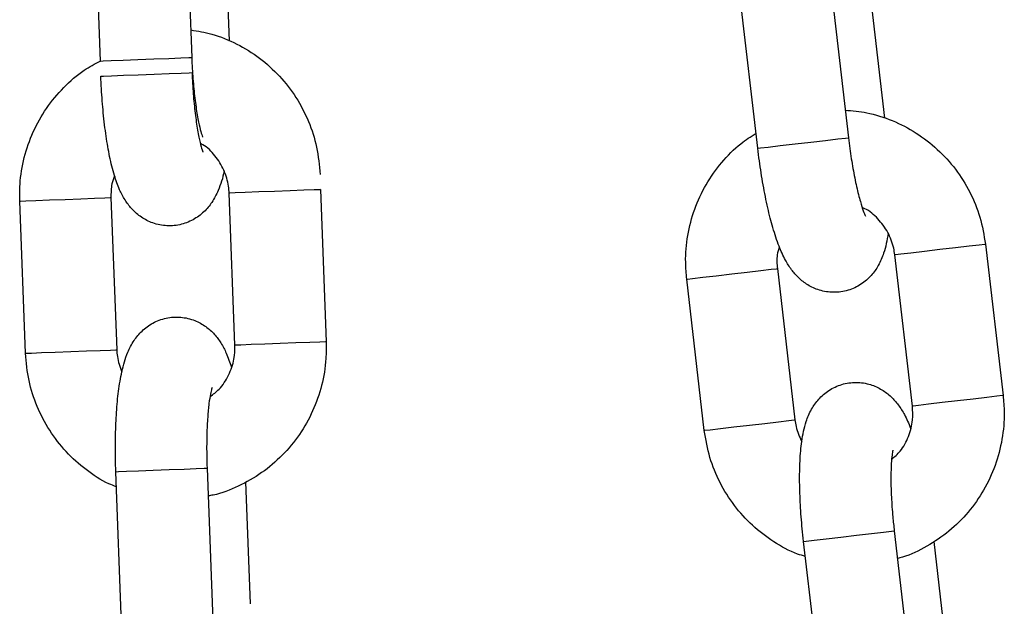
# Model space of a CAD drawing. Units: millimetres. Extents: x 0 to 8.1, y 0.2 to 14.5.
# Drawn here: x 5.7 to 5.8, y 11.7 to 11.8 of the extents above; entities that cross this region are included whole.
import ezdxf

# ---------------------------------------------------------------- set-up
doc = ezdxf.new("R2010")
doc.units = ezdxf.units.MM

# ---------------------------------------------------------------- blocks, each defined once
blk = doc.blocks.new('K115_A-A')
for p, q in [((4858.094013, 2276.745938), (4858.093634, 2276.755931)), ((4858.099629, 2276.756159), (4858.100009, 2276.746166)), ((4858.102166, 2276.755263), (4858.10247, 2276.747252)), ((4858.142021, 2276.750836), (4858.143179, 2276.740903)), ((4858.137219, 2276.740209), (4858.136061, 2276.750141)), ((4858.14462, 2276.750141), (4858.145548, 2276.742178)), ((4858.094013, 2276.745938), (4858.094189, 2276.745945)), ((4858.094189, 2276.745945), (4858.094705, 2276.745964)), ((4858.094705, 2276.745964), (4858.095499, 2276.745994)), ((4858.095499, 2276.745994), (4858.096476, 2276.746032)), ((4858.096476, 2276.746032), (4858.097517, 2276.746071)), ((4858.097517, 2276.746071), (4858.098497, 2276.746108)), ((4858.098497, 2276.746108), (4858.099298, 2276.746139)), ((4858.099298, 2276.746139), (4858.099823, 2276.746159)), ((4858.099823, 2276.746159), (4858.100009, 2276.746166)), ((4858.100009, 2276.746166), (4858.100009, 2276.746166)), ((4858.094033, 2276.744947), (4858.094209, 2276.744954)), ((4858.094209, 2276.744954), (4858.094725, 2276.744973)), ((4858.094725, 2276.744973), (4858.095519, 2276.745004)), ((4858.095519, 2276.745004), (4858.096496, 2276.745041)), ((4858.096496, 2276.745041), (4858.097537, 2276.74508)), ((4858.097537, 2276.74508), (4858.098517, 2276.745118)), ((4858.098517, 2276.745118), (4858.099318, 2276.745148)), ((4858.099318, 2276.745148), (4858.099843, 2276.745168)), ((4858.099843, 2276.745168), (4858.100029, 2276.745175)), ((4858.100029, 2276.745175), (4858.100029, 2276.745175)), ((4858.141676, 2276.740728), (4858.142472, 2276.740821)), ((4858.142472, 2276.740821), (4858.142994, 2276.740882)), ((4858.142994, 2276.740882), (4858.143179, 2276.740903)), ((4858.143179, 2276.740903), (4858.143179, 2276.740903)), ((4858.137219, 2276.740209), (4858.137394, 2276.740229)), ((4858.137394, 2276.740229), (4858.137907, 2276.740289)), ((4858.137907, 2276.740289), (4858.138696, 2276.740381)), ((4858.138696, 2276.740381), (4858.139667, 2276.740494)), ((4858.139667, 2276.740494), (4858.140702, 2276.740615)), ((4858.140702, 2276.740615), (4858.141676, 2276.740728)), ((4858.091687, 2276.736852), (4858.092713, 2276.736891)), ((4858.092713, 2276.736891), (4858.093617, 2276.736926)), ((4858.093617, 2276.736926), (4858.09429, 2276.736951)), ((4858.09429, 2276.736951), (4858.094651, 2276.736965)), ((4858.094651, 2276.736965), (4858.0947, 2276.736967)), ((4858.0947, 2276.736967), (4858.09508, 2276.726974)), ((4858.102512, 2276.737264), (4858.102469, 2276.737262)), ((4858.102849, 2276.727269), (4858.102469, 2276.737262)), ((4858.102863, 2276.737277), (4858.102512, 2276.737264)), ((4858.103528, 2276.737302), (4858.102863, 2276.737277)), ((4858.104427, 2276.737336), (4858.103528, 2276.737302)), ((4858.105452, 2276.737375), (4858.104427, 2276.737336)), ((4858.106478, 2276.737414), (4858.105452, 2276.737375)), ((4858.107382, 2276.737449), (4858.106478, 2276.737414)), ((4858.108055, 2276.737474), (4858.107382, 2276.737449)), ((4858.108416, 2276.737488), (4858.108055, 2276.737474)), ((4858.108465, 2276.73749), (4858.108416, 2276.737488)), ((4858.108465, 2276.73749), (4858.108844, 2276.727497)), ((4858.088704, 2276.736739), (4858.088747, 2276.73674)), ((4858.089084, 2276.726746), (4858.088704, 2276.736739)), ((4858.088747, 2276.73674), (4858.089098, 2276.736754)), ((4858.089098, 2276.736754), (4858.089763, 2276.736779)), ((4858.089763, 2276.736779), (4858.090662, 2276.736813)), ((4858.090662, 2276.736813), (4858.091687, 2276.736852)), ((4858.150214, 2276.733669), (4858.149194, 2276.733551)), ((4858.151113, 2276.733774), (4858.150214, 2276.733669)), ((4858.151782, 2276.733852), (4858.151113, 2276.733774)), ((4858.152141, 2276.733894), (4858.151782, 2276.733852)), ((4858.152189, 2276.7339), (4858.152141, 2276.733894)), ((4858.152189, 2276.7339), (4858.153347, 2276.723967)), ((4858.146272, 2276.73321), (4858.146229, 2276.733205)), ((4858.147387, 2276.723272), (4858.146229, 2276.733205)), ((4858.146621, 2276.733251), (4858.146272, 2276.73321)), ((4858.147282, 2276.733328), (4858.146621, 2276.733251)), ((4858.148175, 2276.733432), (4858.147282, 2276.733328)), ((4858.149194, 2276.733551), (4858.148175, 2276.733432)), ((4858.132938, 2276.731655), (4858.1336, 2276.731732)), ((4858.1336, 2276.731732), (4858.134493, 2276.731837)), ((4858.134493, 2276.731837), (4858.135512, 2276.731955)), ((4858.135512, 2276.731955), (4858.136532, 2276.732074)), ((4858.136532, 2276.732074), (4858.13743, 2276.732179)), ((4858.13743, 2276.732179), (4858.1381, 2276.732257)), ((4858.1381, 2276.732257), (4858.138458, 2276.732299)), ((4858.138458, 2276.732299), (4858.138506, 2276.732304)), ((4858.138506, 2276.732304), (4858.139664, 2276.722372)), ((4858.132547, 2276.73161), (4858.132589, 2276.731615)), ((4858.133705, 2276.721677), (4858.132547, 2276.73161)), ((4858.132589, 2276.731615), (4858.132938, 2276.731655)), ((4858.102892, 2276.727271), (4858.102849, 2276.727269)), ((4858.103243, 2276.727284), (4858.102892, 2276.727271)), ((4858.103908, 2276.72731), (4858.103243, 2276.727284)), ((4858.104807, 2276.727344), (4858.103908, 2276.72731)), ((4858.105831, 2276.727383), (4858.104807, 2276.727344)), ((4858.106858, 2276.727422), (4858.105831, 2276.727383)), ((4858.107762, 2276.727456), (4858.106858, 2276.727422)), ((4858.108435, 2276.727482), (4858.107762, 2276.727456)), ((4858.108796, 2276.727495), (4858.108435, 2276.727482)), ((4858.108844, 2276.727497), (4858.108796, 2276.727495)), ((4858.089084, 2276.726746), (4858.089127, 2276.726748)), ((4858.089127, 2276.726748), (4858.089478, 2276.726761)), ((4858.089478, 2276.726761), (4858.090143, 2276.726786)), ((4858.090143, 2276.726786), (4858.091042, 2276.72682)), ((4858.091042, 2276.72682), (4858.092067, 2276.726859)), ((4858.092067, 2276.726859), (4858.093093, 2276.726898)), ((4858.093093, 2276.726898), (4858.093997, 2276.726933)), ((4858.093997, 2276.726933), (4858.09467, 2276.726958)), ((4858.09467, 2276.726958), (4858.095031, 2276.726972)), ((4858.095031, 2276.726972), (4858.09508, 2276.726974)), ((4858.153299, 2276.723961), (4858.15294, 2276.72392)), ((4858.153347, 2276.723967), (4858.153299, 2276.723961)), ((4858.14743, 2276.723277), (4858.147387, 2276.723272)), ((4858.147779, 2276.723318), (4858.14743, 2276.723277)), ((4858.14844, 2276.723395), (4858.147779, 2276.723318)), ((4858.149334, 2276.723499), (4858.14844, 2276.723395)), ((4858.150352, 2276.723618), (4858.149334, 2276.723499)), ((4858.151372, 2276.723737), (4858.150352, 2276.723618)), ((4858.152271, 2276.723842), (4858.151372, 2276.723737)), ((4858.15294, 2276.72392), (4858.152271, 2276.723842)), ((4858.135651, 2276.721904), (4858.13667, 2276.722023)), ((4858.13667, 2276.722023), (4858.13769, 2276.722141)), ((4858.13769, 2276.722141), (4858.138588, 2276.722246)), ((4858.138588, 2276.722246), (4858.139258, 2276.722324)), ((4858.139258, 2276.722324), (4858.139617, 2276.722366)), ((4858.139617, 2276.722366), (4858.139664, 2276.722372)), ((4858.133705, 2276.721677), (4858.133748, 2276.721682)), ((4858.133748, 2276.721682), (4858.134097, 2276.721723)), ((4858.134097, 2276.721723), (4858.134758, 2276.7218)), ((4858.134758, 2276.7218), (4858.135651, 2276.721904)), ((4858.095021, 2276.718966), (4858.095197, 2276.718973)), ((4858.095401, 2276.708973), (4858.095021, 2276.718966)), ((4858.095197, 2276.718973), (4858.095713, 2276.718992)), ((4858.095713, 2276.718992), (4858.096507, 2276.719022)), ((4858.096507, 2276.719022), (4858.097483, 2276.719059)), ((4858.097483, 2276.719059), (4858.098524, 2276.719099)), ((4858.098524, 2276.719099), (4858.099504, 2276.719136)), ((4858.099504, 2276.719136), (4858.100305, 2276.719167)), ((4858.100305, 2276.719167), (4858.10083, 2276.719187)), ((4858.10083, 2276.719187), (4858.101016, 2276.719194)), ((4858.101016, 2276.719194), (4858.101017, 2276.719194)), ((4858.101017, 2276.719194), (4858.101396, 2276.709201)), ((4858.103553, 2276.718298), (4858.103858, 2276.710287)), ((4858.143713, 2276.71479), (4858.144687, 2276.714903)), ((4858.144687, 2276.714903), (4858.145483, 2276.714996)), ((4858.145483, 2276.714996), (4858.146005, 2276.715057)), ((4858.146005, 2276.715057), (4858.14619, 2276.715078)), ((4858.14619, 2276.715078), (4858.147348, 2276.705146)), ((4858.14619, 2276.715078), (4858.14619, 2276.715078)), ((4858.140231, 2276.714384), (4858.140405, 2276.714404)), ((4858.141389, 2276.704451), (4858.140231, 2276.714384)), ((4858.140405, 2276.714404), (4858.140918, 2276.714464)), ((4858.140918, 2276.714464), (4858.141707, 2276.714556)), ((4858.141707, 2276.714556), (4858.142678, 2276.714669)), ((4858.142678, 2276.714669), (4858.143713, 2276.71479)), ((4858.148789, 2276.714384), (4858.149717, 2276.706421))]:
    blk.add_line(p, q)
for points, knots in [([(4858.09994, 2276.747982), (4858.100408, 2276.747905), (4858.101456, 2276.747732), (4858.102991, 2276.747096), (4858.104496, 2276.746169), (4858.105812, 2276.744978), (4858.106902, 2276.743573), (4858.107724, 2276.741994), (4858.108283, 2276.74028), (4858.10839, 2276.739085), (4858.108445, 2276.738481)], [0, 0, 0, 0, 0.103075, 0.230588, 0.358131, 0.485744, 0.613474, 0.741334, 0.869321, 1, 1, 1, 1]), ([(4858.088704, 2276.736739), (4858.088702, 2276.737107), (4858.088697, 2276.73807), (4858.088957, 2276.739614), (4858.089543, 2276.7413), (4858.09042, 2276.742858), (4858.09156, 2276.744224), (4858.092762, 2276.745279), (4858.093639, 2276.745747), (4858.093996, 2276.745937)], [0, 0, 0, 0, 0.0984883, 0.257039, 0.415743, 0.5744128, 0.7329966, 0.8914455, 1, 1, 1, 1]), ([(4858.100009, 2276.746166), (4858.10002, 2276.745927), (4858.10005, 2276.745232), (4858.100139, 2276.744107), (4858.100284, 2276.742898), (4858.100451, 2276.741935), (4858.100601, 2276.741295), (4858.100718, 2276.74095), (4858.100724, 2276.740937), (4858.100727, 2276.740932)], [0, 0, 0, 0, 0.096839, 0.281592, 0.464635, 0.643015, 0.791425, 0.919329, 1, 1, 1, 1]), ([(4858.102135, 2276.738716), (4858.102135, 2276.738715), (4858.102055, 2276.73823), (4858.101839, 2276.7376), (4858.101392, 2276.736695), (4858.100837, 2276.736015), (4858.100117, 2276.735476), (4858.099228, 2276.73514), (4858.098259, 2276.735077), (4858.097351, 2276.735295), (4858.096598, 2276.735716), (4858.096022, 2276.736245), (4858.095583, 2276.736847), (4858.095219, 2276.737558), (4858.094897, 2276.738461), (4858.094612, 2276.739611), (4858.094371, 2276.740993), (4858.094189, 2276.742496), (4858.094082, 2276.74385), (4858.094045, 2276.744668), (4858.094033, 2276.744947)], [0, 0, 0, 0, 0.00019, 0.093918, 0.151326, 0.198156, 0.245638, 0.294015, 0.343046, 0.391898, 0.435968, 0.478663, 0.523274, 0.57493, 0.644443, 0.726817, 0.803055, 0.882778, 0.960077, 1, 1, 1, 1]), ([(4858.100029, 2276.745175), (4858.100039, 2276.744936), (4858.10007, 2276.744241), (4858.100159, 2276.743116), (4858.100304, 2276.741907), (4858.100471, 2276.740944), (4858.100621, 2276.740304), (4858.100738, 2276.739959), (4858.100744, 2276.739946), (4858.100747, 2276.739941)], [0, 0, 0, 0, 0.096835, 0.281586, 0.464633, 0.643011, 0.791426, 0.919329, 1, 1, 1, 1]), ([(4858.142969, 2276.742709), (4858.143441, 2276.742668), (4858.144499, 2276.742577), (4858.146079, 2276.742064), (4858.147652, 2276.741256), (4858.149057, 2276.740172), (4858.150253, 2276.738856), (4858.151196, 2276.737346), (4858.151886, 2276.735681), (4858.152087, 2276.734498), (4858.152189, 2276.7339)], [0, 0, 0, 0, 0.103076, 0.230588, 0.358124, 0.485744, 0.613473, 0.741333, 0.869325, 1, 1, 1, 1]), ([(4858.132547, 2276.73161), (4858.132516, 2276.731977), (4858.132436, 2276.732936), (4858.132575, 2276.734496), (4858.133027, 2276.736223), (4858.13378, 2276.737844), (4858.13481, 2276.739294), (4858.135926, 2276.74044), (4858.136764, 2276.740975), (4858.137105, 2276.741193)], [0, 0, 0, 0, 0.098488, 0.257037, 0.415741, 0.574412, 0.732998, 0.891445, 1, 1, 1, 1]), ([(4858.143179, 2276.740903), (4858.143208, 2276.740666), (4858.143293, 2276.739975), (4858.14347, 2276.738861), (4858.143708, 2276.737667), (4858.14395, 2276.73672), (4858.14415, 2276.736093), (4858.144293, 2276.735758), (4858.1443, 2276.735746), (4858.144303, 2276.735741)], [0, 0, 0, 0, 0.096831, 0.281586, 0.464629, 0.643011, 0.791427, 0.919329, 1, 1, 1, 1]), ([(4858.102469, 2276.737262), (4858.102458, 2276.737412), (4858.102421, 2276.73793), (4858.102163, 2276.738801), (4858.101567, 2276.739728), (4858.101006, 2276.740317), (4858.10063, 2276.740495), (4858.100579, 2276.740519)], [0, 0, 0, 0, 0.11319, 0.392788, 0.673376, 0.955185, 1, 1, 1, 1]), ([(4858.145782, 2276.734629), (4858.145782, 2276.734628), (4858.145721, 2276.73414), (4858.14558, 2276.733491), (4858.145199, 2276.732556), (4858.144699, 2276.731835), (4858.144023, 2276.731241), (4858.143164, 2276.730836), (4858.142203, 2276.730698), (4858.14128, 2276.730845), (4858.140496, 2276.731206), (4858.139881, 2276.731688), (4858.139397, 2276.732254), (4858.138978, 2276.732935), (4858.138586, 2276.73381), (4858.138213, 2276.734934), (4858.137864, 2276.736293), (4858.137566, 2276.737777), (4858.137353, 2276.739119), (4858.137253, 2276.739932), (4858.137219, 2276.740209)], [0, 0, 0, 0, 0.00019, 0.093919, 0.151325, 0.198155, 0.245637, 0.294014, 0.343045, 0.391897, 0.435967, 0.478667, 0.523274, 0.57493, 0.644443, 0.726818, 0.803054, 0.882779, 0.960078, 1, 1, 1, 1]), ([(4858.094939, 2276.738394), (4858.094873, 2276.738222), (4858.094698, 2276.737767), (4858.094699, 2276.737274), (4858.0947, 2276.736967)], [0, 0, 0, 0, 0.378436, 1, 1, 1, 1]), ([(4858.146229, 2276.733205), (4858.146207, 2276.733353), (4858.146129, 2276.733867), (4858.145804, 2276.734715), (4858.145138, 2276.735593), (4858.144532, 2276.736136), (4858.144144, 2276.736284), (4858.14409, 2276.736305)], [0, 0, 0, 0, 0.11319, 0.392788, 0.673377, 0.955208, 1, 1, 1, 1]), ([(4858.138633, 2276.733746), (4858.138581, 2276.733569), (4858.138442, 2276.733102), (4858.138482, 2276.73261), (4858.138506, 2276.732304)], [0, 0, 0, 0, 0.378454, 1, 1, 1, 1]), ([(4858.095021, 2276.718966), (4858.095012, 2276.719245), (4858.094986, 2276.720057), (4858.09499, 2276.72139), (4858.095055, 2276.722898), (4858.095188, 2276.724298), (4858.095408, 2276.725607), (4858.095705, 2276.726646), (4858.096157, 2276.727539), (4858.096711, 2276.728221), (4858.097431, 2276.72876), (4858.09832, 2276.729096), (4858.099289, 2276.729159), (4858.100198, 2276.728941), (4858.100951, 2276.72852), (4858.101526, 2276.727991), (4858.101965, 2276.727389), (4858.102327, 2276.726691), (4858.102507, 2276.726149), (4858.10261, 2276.725842)], [0, 0, 0, 0, 0.040076, 0.116689, 0.193976, 0.272892, 0.355692, 0.44975, 0.507359, 0.554354, 0.602003, 0.65055, 0.699753, 0.748777, 0.793002, 0.835852, 0.880617, 0.932454, 1, 1, 1, 1]), ([(4858.108844, 2276.727497), (4858.108846, 2276.727128), (4858.108852, 2276.726166), (4858.108592, 2276.724622), (4858.108006, 2276.722935), (4858.107128, 2276.721379), (4858.105992, 2276.720007), (4858.104634, 2276.718854), (4858.103091, 2276.717991), (4858.101885, 2276.717498), (4858.101195, 2276.717394), (4858.101086, 2276.717378)], [0, 0, 0, 0, 0.0795791, 0.207689, 0.3359229, 0.464129, 0.5922656, 0.7202933, 0.8481978, 0.9759722, 1, 1, 1, 1]), ([(4858.101213, 2276.723896), (4858.101419, 2276.724049), (4858.101919, 2276.724421), (4858.102468, 2276.725281), (4858.102823, 2276.726284), (4858.102841, 2276.726965), (4858.102849, 2276.727269)], [0, 0, 0, 0, 0.19974, 0.486266, 0.770386, 1, 1, 1, 1]), ([(4858.095059, 2276.717975), (4858.094891, 2276.718037), (4858.094174, 2276.718306), (4858.093039, 2276.719073), (4858.091715, 2276.720245), (4858.090627, 2276.721655), (4858.089805, 2276.723233), (4858.089246, 2276.724946), (4858.089138, 2276.726142), (4858.089084, 2276.726746)], [0, 0, 0, 0, 0.048032, 0.205827, 0.363729, 0.521763, 0.679962, 0.83832, 1, 1, 1, 1]), ([(4858.09508, 2276.726974), (4858.095089, 2276.726824), (4858.095122, 2276.726323), (4858.095293, 2276.725851), (4858.095414, 2276.72552)], [0, 0, 0, 0, 0.299485, 1, 1, 1, 1]), ([(4858.140231, 2276.714384), (4858.1402, 2276.714661), (4858.140111, 2276.715469), (4858.140011, 2276.716798), (4858.139958, 2276.718306), (4858.139981, 2276.719713), (4858.140099, 2276.721034), (4858.140313, 2276.722093), (4858.140695, 2276.723019), (4858.141194, 2276.723742), (4858.14187, 2276.724336), (4858.14273, 2276.724741), (4858.143691, 2276.724878), (4858.144614, 2276.724732), (4858.145397, 2276.724371), (4858.146012, 2276.723888), (4858.146496, 2276.723322), (4858.146912, 2276.722655), (4858.147134, 2276.722129), (4858.14726, 2276.721831)], [0, 0, 0, 0, 0.040076, 0.116689, 0.193976, 0.272892, 0.355693, 0.44975, 0.50736, 0.554354, 0.602003, 0.650551, 0.699754, 0.748777, 0.793003, 0.835848, 0.880617, 0.932454, 1, 1, 1, 1]), ([(4858.101342, 2276.724487), (4858.101335, 2276.724468), (4858.101319, 2276.724425), (4858.101232, 2276.724061), (4858.101137, 2276.723444), (4858.101049, 2276.722545), (4858.100995, 2276.721412), (4858.100984, 2276.720259), (4858.101007, 2276.719503), (4858.101017, 2276.719194)], [0, 0, 0, 0, 0.096716, 0.217339, 0.359691, 0.520665, 0.694171, 0.874827, 1, 1, 1, 1]), ([(4858.153347, 2276.723967), (4858.153377, 2276.7236), (4858.153458, 2276.722641), (4858.153319, 2276.721081), (4858.152866, 2276.719353), (4858.152113, 2276.717733), (4858.151087, 2276.716277), (4858.149823, 2276.715022), (4858.148352, 2276.714041), (4858.147188, 2276.713455), (4858.146508, 2276.713298), (4858.146401, 2276.713273)], [0, 0, 0, 0, 0.079579, 0.207691, 0.335925, 0.464131, 0.592266, 0.720302, 0.848198, 0.975972, 1, 1, 1, 1]), ([(4858.14602, 2276.719782), (4858.146212, 2276.71995), (4858.146682, 2276.72036), (4858.147162, 2276.721261), (4858.147438, 2276.722288), (4858.147403, 2276.722968), (4858.147387, 2276.723272)], [0, 0, 0, 0, 0.199743, 0.48625, 0.770383, 1, 1, 1, 1]), ([(4858.139664, 2276.722372), (4858.139686, 2276.722223), (4858.139757, 2276.721726), (4858.139965, 2276.721268), (4858.140111, 2276.720948)], [0, 0, 0, 0, 0.299466, 1, 1, 1, 1]), ([(4858.140345, 2276.713398), (4858.140174, 2276.713448), (4858.139438, 2276.71366), (4858.138246, 2276.714336), (4858.136835, 2276.715401), (4858.13564, 2276.716722), (4858.134698, 2276.718231), (4858.134007, 2276.719895), (4858.133806, 2276.721079), (4858.133705, 2276.721677)], [0, 0, 0, 0, 0.0480325, 0.2058349, 0.3637261, 0.5217616, 0.679963, 0.8383211, 1, 1, 1, 1]), ([(4858.146102, 2276.720381), (4858.146096, 2276.720361), (4858.146084, 2276.720317), (4858.146025, 2276.719948), (4858.145979, 2276.719325), (4858.145961, 2276.718421), (4858.145995, 2276.717288), (4858.146075, 2276.716138), (4858.146157, 2276.715386), (4858.14619, 2276.715078)], [0, 0, 0, 0, 0.096716, 0.217338, 0.35969, 0.520664, 0.694165, 0.874824, 1, 1, 1, 1])]:
    blk.add_open_spline(points, degree=3, knots=knots)

msp = doc.modelspace()

# ---------------------------------------------------------------- block references
msp.add_blockref('K115_A-A', (-4852.355249, -2264.975371))

doc.saveas('drawing.dxf')
